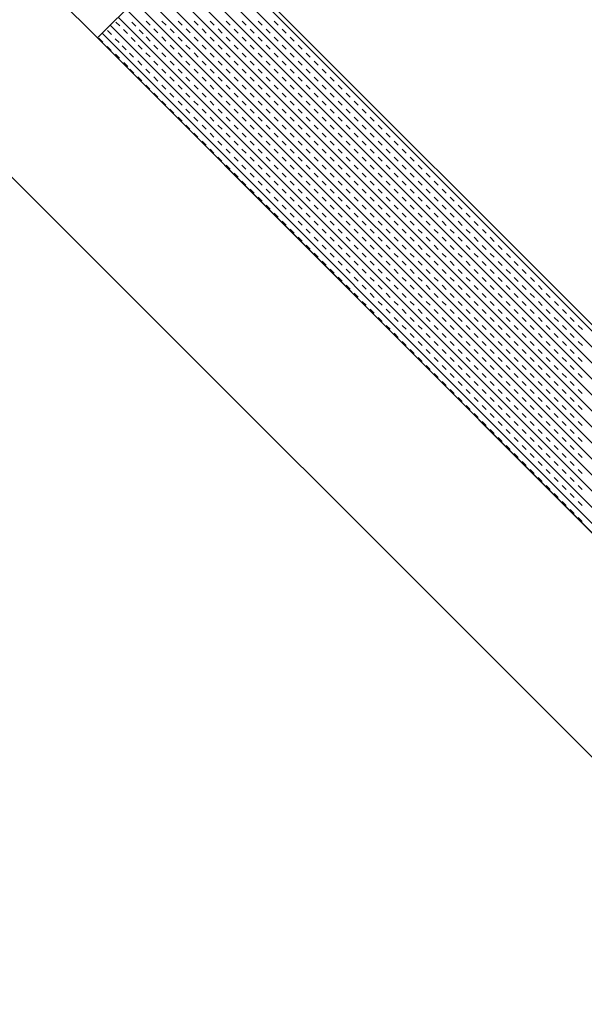
# Model space of a CAD drawing. Units: millimetres. Extents: x 14221 to 15147, y 3216 to 3846.
# Drawn here: x 15016 to 15022, y 3539 to 3550 of the extents above; entities that cross this region are included whole.
import ezdxf

# ---------------------------------------------------------------- set-up
doc = ezdxf.new("R2010")
doc.units = ezdxf.units.MM
doc.header["$MEASUREMENT"] = 0
doc.layers.add('0_10MM', color=1, linetype='Continuous', lineweight=5)

msp = doc.modelspace()

# ---------------------------------------------------------------- linework, layer by layer
at = {"layer": '0_10MM'}
msp.add_line((15041.186, 3523.081), (14861.178, 3703.089), dxfattribs=at)
at = {"layer": '0_10MM', "lineweight": 5, "ltscale": 5}
for p, q in [((14946.435, 3620.408), (15017.101, 3549.652)), ((15017.101, 3549.652), (15018.248, 3550.798)), ((15017.101, 3549.652), (15018.248, 3550.798)), ((15018.248, 3550.798), (15036.227, 3532.795)), ((15018.248, 3550.798), (15041.186, 3527.831)), ((15018.214, 3550.764), (15036.193, 3532.762)), ((15018.037, 3550.587), (15036.017, 3532.585)), ((15018.126, 3550.676), (15036.105, 3532.673)), ((15017.949, 3550.499), (15035.928, 3532.497)), ((15017.86, 3550.411), (15035.84, 3532.408)), ((15017.772, 3550.322), (15035.751, 3532.32)), ((15017.595, 3550.146), (15035.574, 3532.143)), ((15017.683, 3550.234), (15035.663, 3532.232)), ((15017.506, 3550.057), (15035.486, 3532.055)), ((15017.418, 3549.969), (15035.397, 3531.967)), ((15017.302, 3549.828), (15017.346, 3549.784)), ((15017.33, 3549.881), (15035.309, 3531.878)), ((15017.48, 3549.825), (15017.525, 3549.781)), ((15017.636, 3549.839), (15017.68, 3549.795)), ((15017.812, 3549.839), (15017.857, 3549.795)), ((15017.989, 3549.839), (15018.033, 3549.795)), ((15018.166, 3549.839), (15018.21, 3549.795)), ((15018.343, 3549.839), (15018.387, 3549.795)), ((15018.52, 3549.839), (15018.564, 3549.795)), ((15018.696, 3549.839), (15018.74, 3549.795)), ((15018.873, 3549.839), (15018.917, 3549.794)), ((15019.05, 3549.839), (15019.094, 3549.794)), ((15017.153, 3549.704), (15035.132, 3531.702)), ((15017.21, 3549.734), (15017.255, 3549.69)), ((15017.241, 3549.792), (15035.221, 3531.79)), ((15017.389, 3549.745), (15017.433, 3549.7)), ((15017.561, 3549.743), (15017.605, 3549.699)), ((15017.724, 3549.751), (15017.768, 3549.707)), ((15017.901, 3549.751), (15017.945, 3549.707)), ((15018.078, 3549.751), (15018.122, 3549.707)), ((15018.254, 3549.751), (15018.298, 3549.706)), ((15018.431, 3549.751), (15018.475, 3549.706)), ((15018.608, 3549.75), (15018.652, 3549.706)), ((15018.785, 3549.75), (15018.829, 3549.706)), ((15018.961, 3549.75), (15019.006, 3549.706)), ((15019.138, 3549.75), (15019.182, 3549.706)), ((15035.081, 3531.65), (15017.101, 3549.652)), ((15017.101, 3549.652), (15041.186, 3525.537)), ((15017.116, 3549.649), (15017.16, 3549.604)), ((15017.296, 3549.644), (15017.34, 3549.6)), ((15017.473, 3549.656), (15017.517, 3549.612)), ((15017.636, 3549.663), (15017.68, 3549.618)), ((15017.812, 3549.663), (15017.856, 3549.618)), ((15017.989, 3549.662), (15018.033, 3549.618)), ((15018.166, 3549.662), (15018.21, 3549.618)), ((15018.343, 3549.662), (15018.387, 3549.618)), ((15018.519, 3549.662), (15018.564, 3549.618)), ((15018.696, 3549.662), (15018.74, 3549.618)), ((15018.873, 3549.662), (15018.917, 3549.618)), ((15019.05, 3549.662), (15019.094, 3549.618)), ((15019.227, 3549.662), (15019.271, 3549.617)), ((15017.207, 3549.557), (15017.252, 3549.513)), ((15017.373, 3549.565), (15017.418, 3549.521)), ((15017.454, 3549.483), (15017.498, 3549.439)), ((15017.55, 3549.573), (15017.594, 3549.528)), ((15017.635, 3549.486), (15017.68, 3549.442)), ((15017.724, 3549.574), (15017.768, 3549.53)), ((15017.812, 3549.486), (15017.856, 3549.442)), ((15017.901, 3549.574), (15017.945, 3549.53)), ((15017.989, 3549.486), (15018.033, 3549.441)), ((15018.077, 3549.574), (15018.122, 3549.53)), ((15018.166, 3549.486), (15018.21, 3549.441)), ((15018.254, 3549.574), (15018.298, 3549.53)), ((15018.343, 3549.485), (15018.387, 3549.441)), ((15018.431, 3549.574), (15018.475, 3549.53)), ((15018.519, 3549.485), (15018.563, 3549.441)), ((15018.608, 3549.574), (15018.652, 3549.529)), ((15018.696, 3549.485), (15018.74, 3549.441)), ((15018.785, 3549.574), (15018.829, 3549.529)), ((15018.873, 3549.485), (15018.917, 3549.441)), ((15018.961, 3549.573), (15019.005, 3549.529)), ((15019.05, 3549.485), (15019.094, 3549.441)), ((15019.138, 3549.573), (15019.182, 3549.529)), ((15019.226, 3549.485), (15019.271, 3549.441)), ((15019.315, 3549.573), (15019.359, 3549.529)), ((15019.403, 3549.485), (15019.447, 3549.441)), ((15017.299, 3549.474), (15017.343, 3549.429)), ((15017.39, 3549.381), (15017.435, 3549.336)), ((15017.547, 3549.398), (15017.591, 3549.353)), ((15017.724, 3549.397), (15017.768, 3549.353)), ((15017.901, 3549.397), (15017.945, 3549.353)), ((15018.077, 3549.397), (15018.121, 3549.353)), ((15018.254, 3549.397), (15018.298, 3549.353)), ((15018.431, 3549.397), (15018.475, 3549.353)), ((15018.608, 3549.397), (15018.652, 3549.353)), ((15018.784, 3549.397), (15018.829, 3549.353)), ((15018.961, 3549.397), (15019.005, 3549.352)), ((15019.138, 3549.397), (15019.182, 3549.352)), ((15019.315, 3549.396), (15019.359, 3549.352)), ((15019.492, 3549.396), (15019.536, 3549.352)), ((15017.459, 3549.309), (15017.503, 3549.265)), ((15017.635, 3549.309), (15017.679, 3549.265)), ((15017.812, 3549.309), (15017.856, 3549.265)), ((15017.989, 3549.309), (15018.033, 3549.265)), ((15018.166, 3549.309), (15018.21, 3549.265)), ((15018.342, 3549.309), (15018.387, 3549.264)), ((15018.519, 3549.309), (15018.563, 3549.264)), ((15018.696, 3549.308), (15018.74, 3549.264)), ((15018.873, 3549.308), (15018.917, 3549.264)), ((15019.05, 3549.308), (15019.094, 3549.264)), ((15019.226, 3549.308), (15019.27, 3549.264)), ((15019.403, 3549.308), (15019.447, 3549.264)), ((15019.58, 3549.308), (15019.624, 3549.264)), ((15017.547, 3549.221), (15017.591, 3549.177)), ((15017.724, 3549.221), (15017.768, 3549.176)), ((15017.9, 3549.221), (15017.945, 3549.176)), ((15018.077, 3549.22), (15018.121, 3549.176)), ((15018.254, 3549.22), (15018.298, 3549.176)), ((15018.431, 3549.22), (15018.475, 3549.176)), ((15018.608, 3549.22), (15018.652, 3549.176)), ((15018.784, 3549.22), (15018.828, 3549.176)), ((15018.961, 3549.22), (15019.005, 3549.176)), ((15019.138, 3549.22), (15019.182, 3549.176)), ((15019.315, 3549.22), (15019.359, 3549.175)), ((15019.491, 3549.22), (15019.536, 3549.175)), ((15019.668, 3549.219), (15019.712, 3549.175)), ((15017.635, 3549.132), (15017.679, 3549.088)), ((15017.812, 3549.132), (15017.856, 3549.088)), ((15017.989, 3549.132), (15018.033, 3549.088)), ((15018.166, 3549.132), (15018.21, 3549.088)), ((15018.342, 3549.132), (15018.386, 3549.088)), ((15018.519, 3549.132), (15018.563, 3549.088)), ((15018.696, 3549.132), (15018.74, 3549.087)), ((15018.873, 3549.132), (15018.917, 3549.087)), ((15019.049, 3549.131), (15019.094, 3549.087)), ((15019.226, 3549.131), (15019.27, 3549.087)), ((15019.403, 3549.131), (15019.447, 3549.087)), ((15019.58, 3549.131), (15019.624, 3549.087)), ((15019.757, 3549.131), (15019.801, 3549.087)), ((15017.724, 3549.044), (15017.768, 3549)), ((15017.812, 3548.955), (15017.856, 3548.911)), ((15017.9, 3549.044), (15017.944, 3549)), ((15017.989, 3548.955), (15018.033, 3548.911)), ((15018.077, 3549.044), (15018.121, 3548.999)), ((15018.165, 3548.955), (15018.21, 3548.911)), ((15018.254, 3549.044), (15018.298, 3548.999)), ((15018.342, 3548.955), (15018.386, 3548.911)), ((15018.431, 3549.043), (15018.475, 3548.999)), ((15018.519, 3548.955), (15018.563, 3548.911)), ((15018.607, 3549.043), (15018.652, 3548.999)), ((15018.696, 3548.955), (15018.74, 3548.911)), ((15018.784, 3549.043), (15018.828, 3548.999)), ((15018.873, 3548.955), (15018.917, 3548.911)), ((15018.961, 3549.043), (15019.005, 3548.999)), ((15019.049, 3548.955), (15019.093, 3548.91)), ((15019.138, 3549.043), (15019.182, 3548.999)), ((15019.226, 3548.955), (15019.27, 3548.91)), ((15019.315, 3549.043), (15019.359, 3548.999)), ((15019.403, 3548.954), (15019.447, 3548.91)), ((15019.491, 3549.043), (15019.535, 3548.999)), ((15019.58, 3548.954), (15019.624, 3548.91)), ((15019.668, 3549.043), (15019.712, 3548.998)), ((15019.756, 3548.954), (15019.801, 3548.91)), ((15019.845, 3549.043), (15019.889, 3548.998)), ((15019.933, 3548.954), (15019.977, 3548.91)), ((15017.9, 3548.867), (15017.944, 3548.823)), ((15018.077, 3548.867), (15018.121, 3548.823)), ((15018.254, 3548.867), (15018.298, 3548.823)), ((15018.431, 3548.867), (15018.475, 3548.822)), ((15018.607, 3548.867), (15018.651, 3548.822)), ((15018.784, 3548.866), (15018.828, 3548.822)), ((15018.961, 3548.866), (15019.005, 3548.822)), ((15019.138, 3548.866), (15019.182, 3548.822)), ((15019.314, 3548.866), (15019.359, 3548.822)), ((15019.491, 3548.866), (15019.535, 3548.822)), ((15019.668, 3548.866), (15019.712, 3548.822)), ((15019.845, 3548.866), (15019.889, 3548.822)), ((15020.022, 3548.866), (15020.066, 3548.821)), ((15017.989, 3548.779), (15018.033, 3548.734)), ((15018.165, 3548.778), (15018.209, 3548.734)), ((15018.342, 3548.778), (15018.386, 3548.734)), ((15018.519, 3548.778), (15018.563, 3548.734)), ((15018.696, 3548.778), (15018.74, 3548.734)), ((15018.872, 3548.778), (15018.917, 3548.734)), ((15019.049, 3548.778), (15019.093, 3548.734)), ((15019.226, 3548.778), (15019.27, 3548.734)), ((15019.403, 3548.778), (15019.447, 3548.733)), ((15019.58, 3548.778), (15019.624, 3548.733)), ((15019.756, 3548.777), (15019.8, 3548.733)), ((15019.933, 3548.777), (15019.977, 3548.733)), ((15020.11, 3548.777), (15020.154, 3548.733)), ((15018.077, 3548.69), (15018.121, 3548.646)), ((15018.254, 3548.69), (15018.298, 3548.646)), ((15018.43, 3548.69), (15018.475, 3548.646)), ((15018.607, 3548.69), (15018.651, 3548.646)), ((15018.784, 3548.69), (15018.828, 3548.645)), ((15018.961, 3548.69), (15019.005, 3548.645)), ((15019.138, 3548.689), (15019.182, 3548.645)), ((15019.314, 3548.689), (15019.358, 3548.645)), ((15019.491, 3548.689), (15019.535, 3548.645)), ((15019.668, 3548.689), (15019.712, 3548.645)), ((15019.845, 3548.689), (15019.889, 3548.645)), ((15020.021, 3548.689), (15020.066, 3548.645)), ((15020.198, 3548.689), (15020.242, 3548.645)), ((15018.165, 3548.602), (15018.209, 3548.557)), ((15018.254, 3548.513), (15018.298, 3548.469)), ((15018.342, 3548.602), (15018.386, 3548.557)), ((15018.43, 3548.513), (15018.474, 3548.469)), ((15018.519, 3548.601), (15018.563, 3548.557)), ((15018.607, 3548.513), (15018.651, 3548.469)), ((15018.696, 3548.601), (15018.74, 3548.557)), ((15018.784, 3548.513), (15018.828, 3548.469)), ((15018.872, 3548.601), (15018.916, 3548.557)), ((15018.961, 3548.513), (15019.005, 3548.469)), ((15019.049, 3548.601), (15019.093, 3548.557)), ((15019.137, 3548.513), (15019.182, 3548.468)), ((15019.226, 3548.601), (15019.27, 3548.557)), ((15019.314, 3548.513), (15019.358, 3548.468)), ((15019.403, 3548.601), (15019.447, 3548.557)), ((15019.491, 3548.512), (15019.535, 3548.468)), ((15019.579, 3548.601), (15019.624, 3548.557)), ((15019.668, 3548.512), (15019.712, 3548.468)), ((15019.756, 3548.601), (15019.8, 3548.556)), ((15019.845, 3548.512), (15019.889, 3548.468)), ((15019.933, 3548.601), (15019.977, 3548.556)), ((15020.021, 3548.512), (15020.065, 3548.468)), ((15020.11, 3548.6), (15020.154, 3548.556)), ((15020.198, 3548.512), (15020.242, 3548.468)), ((15020.287, 3548.6), (15020.331, 3548.556)), ((15020.375, 3548.512), (15020.419, 3548.468)), ((15018.342, 3548.425), (15018.386, 3548.381)), ((15018.519, 3548.425), (15018.563, 3548.38)), ((15018.695, 3548.425), (15018.74, 3548.38)), ((15018.872, 3548.424), (15018.916, 3548.38)), ((15019.049, 3548.424), (15019.093, 3548.38)), ((15019.226, 3548.424), (15019.27, 3548.38)), ((15019.403, 3548.424), (15019.447, 3548.38)), ((15019.579, 3548.424), (15019.623, 3548.38)), ((15019.756, 3548.424), (15019.8, 3548.38)), ((15019.933, 3548.424), (15019.977, 3548.38)), ((15020.11, 3548.424), (15020.154, 3548.379)), ((15020.286, 3548.424), (15020.331, 3548.379)), ((15020.463, 3548.423), (15020.507, 3548.379)), ((15018.43, 3548.336), (15018.474, 3548.292)), ((15018.607, 3548.336), (15018.651, 3548.292)), ((15018.784, 3548.336), (15018.828, 3548.292)), ((15018.961, 3548.336), (15019.005, 3548.292)), ((15019.137, 3548.336), (15019.181, 3548.292)), ((15019.314, 3548.336), (15019.358, 3548.292)), ((15019.491, 3548.336), (15019.535, 3548.291)), ((15019.668, 3548.336), (15019.712, 3548.291)), ((15019.844, 3548.335), (15019.889, 3548.291)), ((15020.021, 3548.335), (15020.065, 3548.291)), ((15020.198, 3548.335), (15020.242, 3548.291)), ((15020.375, 3548.335), (15020.419, 3548.291)), ((15020.552, 3548.335), (15020.596, 3548.291)), ((15018.519, 3548.248), (15018.563, 3548.204)), ((15018.695, 3548.248), (15018.739, 3548.204)), ((15018.872, 3548.248), (15018.916, 3548.203)), ((15019.049, 3548.248), (15019.093, 3548.203)), ((15019.226, 3548.247), (15019.27, 3548.203)), ((15019.402, 3548.247), (15019.447, 3548.203)), ((15019.579, 3548.247), (15019.623, 3548.203)), ((15019.756, 3548.247), (15019.8, 3548.203)), ((15019.933, 3548.247), (15019.977, 3548.203)), ((15020.11, 3548.247), (15020.154, 3548.203)), ((15020.286, 3548.247), (15020.33, 3548.203)), ((15020.463, 3548.247), (15020.507, 3548.202)), ((15020.64, 3548.247), (15020.684, 3548.202)), ((15018.607, 3548.159), (15018.651, 3548.115)), ((15018.695, 3548.071), (15018.739, 3548.027)), ((15018.784, 3548.159), (15018.828, 3548.115)), ((15018.872, 3548.071), (15018.916, 3548.027)), ((15018.96, 3548.159), (15019.005, 3548.115)), ((15019.049, 3548.071), (15019.093, 3548.027)), ((15019.137, 3548.159), (15019.181, 3548.115)), ((15019.226, 3548.071), (15019.27, 3548.026)), ((15019.314, 3548.159), (15019.358, 3548.115)), ((15019.402, 3548.071), (15019.446, 3548.026)), ((15019.491, 3548.159), (15019.535, 3548.115)), ((15019.579, 3548.07), (15019.623, 3548.026)), ((15019.668, 3548.159), (15019.712, 3548.115)), ((15019.756, 3548.07), (15019.8, 3548.026)), ((15019.844, 3548.159), (15019.888, 3548.114)), ((15019.933, 3548.07), (15019.977, 3548.026)), ((15020.021, 3548.159), (15020.065, 3548.114)), ((15020.109, 3548.07), (15020.154, 3548.026)), ((15020.198, 3548.158), (15020.242, 3548.114)), ((15020.286, 3548.07), (15020.33, 3548.026)), ((15020.375, 3548.158), (15020.419, 3548.114)), ((15020.463, 3548.07), (15020.507, 3548.026)), ((15020.551, 3548.158), (15020.596, 3548.114)), ((15020.64, 3548.07), (15020.684, 3548.026)), ((15020.728, 3548.158), (15020.772, 3548.114)), ((15020.817, 3548.07), (15020.861, 3548.025)), ((15018.784, 3547.983), (15018.828, 3547.938)), ((15018.96, 3547.982), (15019.004, 3547.938)), ((15019.137, 3547.982), (15019.181, 3547.938)), ((15019.314, 3547.982), (15019.358, 3547.938)), ((15019.491, 3547.982), (15019.535, 3547.938)), ((15019.667, 3547.982), (15019.712, 3547.938)), ((15019.844, 3547.982), (15019.888, 3547.938)), ((15020.021, 3547.982), (15020.065, 3547.938)), ((15020.198, 3547.982), (15020.242, 3547.937)), ((15020.375, 3547.982), (15020.419, 3547.937)), ((15020.551, 3547.981), (15020.595, 3547.937)), ((15020.728, 3547.981), (15020.772, 3547.937)), ((15020.905, 3547.981), (15020.949, 3547.937)), ((15018.872, 3547.894), (15018.916, 3547.85)), ((15019.049, 3547.894), (15019.093, 3547.85)), ((15019.225, 3547.894), (15019.27, 3547.85)), ((15019.402, 3547.894), (15019.446, 3547.85)), ((15019.579, 3547.894), (15019.623, 3547.849)), ((15019.756, 3547.894), (15019.8, 3547.849)), ((15019.933, 3547.893), (15019.977, 3547.849)), ((15020.109, 3547.893), (15020.153, 3547.849)), ((15020.286, 3547.893), (15020.33, 3547.849)), ((15020.463, 3547.893), (15020.507, 3547.849)), ((15020.64, 3547.893), (15020.684, 3547.849)), ((15020.816, 3547.893), (15020.861, 3547.849)), ((15020.993, 3547.893), (15021.037, 3547.849)), ((15018.96, 3547.806), (15019.004, 3547.761)), ((15019.137, 3547.806), (15019.181, 3547.761)), ((15019.314, 3547.805), (15019.358, 3547.761)), ((15019.491, 3547.805), (15019.535, 3547.761)), ((15019.667, 3547.805), (15019.711, 3547.761)), ((15019.844, 3547.805), (15019.888, 3547.761)), ((15020.021, 3547.805), (15020.065, 3547.761)), ((15020.198, 3547.805), (15020.242, 3547.761)), ((15020.374, 3547.805), (15020.419, 3547.761)), ((15020.551, 3547.805), (15020.595, 3547.76)), ((15020.728, 3547.805), (15020.772, 3547.76)), ((15020.905, 3547.804), (15020.949, 3547.76)), ((15021.082, 3547.804), (15021.126, 3547.76)), ((15019.049, 3547.717), (15019.093, 3547.673)), ((15019.225, 3547.717), (15019.269, 3547.673)), ((15019.402, 3547.717), (15019.446, 3547.673)), ((15019.579, 3547.717), (15019.623, 3547.673)), ((15019.756, 3547.717), (15019.8, 3547.673)), ((15019.932, 3547.717), (15019.977, 3547.672)), ((15020.109, 3547.717), (15020.153, 3547.672)), ((15020.286, 3547.716), (15020.33, 3547.672)), ((15020.463, 3547.716), (15020.507, 3547.672)), ((15020.64, 3547.716), (15020.684, 3547.672)), ((15020.816, 3547.716), (15020.86, 3547.672)), ((15020.993, 3547.716), (15021.037, 3547.672)), ((15021.17, 3547.716), (15021.214, 3547.672)), ((15019.137, 3547.629), (15019.181, 3547.585)), ((15019.225, 3547.54), (15019.269, 3547.496)), ((15019.314, 3547.629), (15019.358, 3547.584)), ((15019.402, 3547.54), (15019.446, 3547.496)), ((15019.49, 3547.629), (15019.535, 3547.584)), ((15019.579, 3547.54), (15019.623, 3547.496)), ((15019.667, 3547.628), (15019.711, 3547.584)), ((15019.756, 3547.54), (15019.8, 3547.496)), ((15019.844, 3547.628), (15019.888, 3547.584)), ((15019.932, 3547.54), (15019.976, 3547.496)), ((15020.021, 3547.628), (15020.065, 3547.584)), ((15020.109, 3547.54), (15020.153, 3547.496)), ((15020.198, 3547.628), (15020.242, 3547.584)), ((15020.286, 3547.54), (15020.33, 3547.495)), ((15020.374, 3547.628), (15020.418, 3547.584)), ((15020.463, 3547.54), (15020.507, 3547.495)), ((15020.551, 3547.628), (15020.595, 3547.584)), ((15020.639, 3547.539), (15020.684, 3547.495)), ((15020.728, 3547.628), (15020.772, 3547.584)), ((15020.816, 3547.539), (15020.86, 3547.495)), ((15020.905, 3547.628), (15020.949, 3547.583)), ((15020.993, 3547.539), (15021.037, 3547.495)), ((15021.081, 3547.628), (15021.126, 3547.583)), ((15021.17, 3547.539), (15021.214, 3547.495)), ((15021.258, 3547.627), (15021.302, 3547.583)), ((15021.347, 3547.539), (15021.391, 3547.495)), ((15019.314, 3547.452), (15019.358, 3547.408)), ((15019.49, 3547.452), (15019.534, 3547.408)), ((15019.667, 3547.452), (15019.711, 3547.407)), ((15019.844, 3547.452), (15019.888, 3547.407)), ((15020.021, 3547.451), (15020.065, 3547.407)), ((15020.197, 3547.451), (15020.242, 3547.407)), ((15020.374, 3547.451), (15020.418, 3547.407)), ((15020.551, 3547.451), (15020.595, 3547.407)), ((15020.728, 3547.451), (15020.772, 3547.407)), ((15020.905, 3547.451), (15020.949, 3547.407)), ((15021.081, 3547.451), (15021.125, 3547.407)), ((15021.258, 3547.451), (15021.302, 3547.406)), ((15021.435, 3547.451), (15021.479, 3547.406)), ((15019.402, 3547.363), (15019.446, 3547.319)), ((15019.579, 3547.363), (15019.623, 3547.319)), ((15019.755, 3547.363), (15019.8, 3547.319)), ((15019.932, 3547.363), (15019.976, 3547.319)), ((15020.109, 3547.363), (15020.153, 3547.319)), ((15020.286, 3547.363), (15020.33, 3547.319)), ((15020.463, 3547.363), (15020.507, 3547.319)), ((15020.639, 3547.363), (15020.683, 3547.318)), ((15020.816, 3547.363), (15020.86, 3547.318)), ((15020.993, 3547.362), (15021.037, 3547.318)), ((15021.17, 3547.362), (15021.214, 3547.318)), ((15021.346, 3547.362), (15021.391, 3547.318)), ((15021.523, 3547.362), (15021.567, 3547.318)), ((15019.49, 3547.275), (15019.534, 3547.231)), ((15019.667, 3547.275), (15019.711, 3547.231)), ((15019.844, 3547.275), (15019.888, 3547.231)), ((15020.021, 3547.275), (15020.065, 3547.23)), ((15020.197, 3547.275), (15020.241, 3547.23)), ((15020.374, 3547.274), (15020.418, 3547.23)), ((15020.551, 3547.274), (15020.595, 3547.23)), ((15020.728, 3547.274), (15020.772, 3547.23)), ((15020.904, 3547.274), (15020.949, 3547.23)), ((15021.081, 3547.274), (15021.125, 3547.23)), ((15021.258, 3547.274), (15021.302, 3547.23)), ((15021.435, 3547.274), (15021.479, 3547.23)), ((15021.612, 3547.274), (15021.656, 3547.229)), ((15019.579, 3547.187), (15019.623, 3547.142)), ((15019.667, 3547.098), (15019.711, 3547.054)), ((15019.755, 3547.186), (15019.799, 3547.142)), ((15019.844, 3547.098), (15019.888, 3547.054)), ((15019.932, 3547.186), (15019.976, 3547.142)), ((15020.02, 3547.098), (15020.065, 3547.054)), ((15020.109, 3547.186), (15020.153, 3547.142)), ((15020.197, 3547.098), (15020.241, 3547.054)), ((15020.286, 3547.186), (15020.33, 3547.142)), ((15020.374, 3547.098), (15020.418, 3547.053)), ((15020.462, 3547.186), (15020.507, 3547.142)), ((15020.551, 3547.098), (15020.595, 3547.053)), ((15020.639, 3547.186), (15020.683, 3547.142)), ((15020.728, 3547.097), (15020.772, 3547.053)), ((15020.816, 3547.186), (15020.86, 3547.142)), ((15020.904, 3547.097), (15020.948, 3547.053)), ((15020.993, 3547.186), (15021.037, 3547.141)), ((15021.081, 3547.097), (15021.125, 3547.053)), ((15021.17, 3547.186), (15021.214, 3547.141)), ((15021.258, 3547.097), (15021.302, 3547.053)), ((15021.346, 3547.185), (15021.39, 3547.141)), ((15021.435, 3547.097), (15021.479, 3547.053)), ((15021.523, 3547.185), (15021.567, 3547.141)), ((15021.611, 3547.097), (15021.656, 3547.053)), ((15021.7, 3547.185), (15021.744, 3547.141)), ((15021.788, 3547.097), (15021.832, 3547.053)), ((15019.755, 3547.01), (15019.799, 3546.965)), ((15019.932, 3547.01), (15019.976, 3546.965)), ((15020.109, 3547.009), (15020.153, 3546.965)), ((15020.286, 3547.009), (15020.33, 3546.965)), ((15020.462, 3547.009), (15020.506, 3546.965)), ((15020.639, 3547.009), (15020.683, 3546.965)), ((15020.816, 3547.009), (15020.86, 3546.965)), ((15020.993, 3547.009), (15021.037, 3546.965)), ((15021.169, 3547.009), (15021.214, 3546.965)), ((15021.346, 3547.009), (15021.39, 3546.964)), ((15021.523, 3547.009), (15021.567, 3546.964)), ((15021.7, 3547.008), (15021.744, 3546.964)), ((15021.877, 3547.008), (15021.921, 3546.964)), ((15019.844, 3546.921), (15019.888, 3546.877)), ((15020.02, 3546.921), (15020.064, 3546.877)), ((15020.197, 3546.921), (15020.241, 3546.877)), ((15020.374, 3546.921), (15020.418, 3546.877)), ((15020.551, 3546.921), (15020.595, 3546.877)), ((15020.727, 3546.921), (15020.772, 3546.876)), ((15020.904, 3546.921), (15020.948, 3546.876)), ((15021.081, 3546.92), (15021.125, 3546.876)), ((15021.258, 3546.92), (15021.302, 3546.876)), ((15021.435, 3546.92), (15021.479, 3546.876)), ((15021.611, 3546.92), (15021.655, 3546.876)), ((15021.788, 3546.92), (15021.832, 3546.876)), ((15021.965, 3546.92), (15022.009, 3546.876)), ((15019.932, 3546.833), (15019.976, 3546.789)), ((15020.109, 3546.833), (15020.153, 3546.788)), ((15020.285, 3546.833), (15020.33, 3546.788)), ((15020.462, 3546.832), (15020.506, 3546.788)), ((15020.639, 3546.832), (15020.683, 3546.788)), ((15020.816, 3546.832), (15020.86, 3546.788)), ((15020.993, 3546.832), (15021.037, 3546.788)), ((15021.169, 3546.832), (15021.213, 3546.788)), ((15021.346, 3546.832), (15021.39, 3546.788)), ((15021.523, 3546.832), (15021.567, 3546.788)), ((15021.7, 3546.832), (15021.744, 3546.787)), ((15021.876, 3546.832), (15021.921, 3546.787)), ((15022.053, 3546.831), (15022.097, 3546.787)), ((15020.02, 3546.744), (15020.064, 3546.7)), ((15020.109, 3546.656), (15020.153, 3546.612)), ((15020.197, 3546.744), (15020.241, 3546.7)), ((15020.285, 3546.656), (15020.329, 3546.612)), ((15020.374, 3546.744), (15020.418, 3546.7)), ((15020.462, 3546.656), (15020.506, 3546.611)), ((15020.551, 3546.744), (15020.595, 3546.7)), ((15020.639, 3546.656), (15020.683, 3546.611)), ((15020.727, 3546.744), (15020.771, 3546.7)), ((15020.816, 3546.655), (15020.86, 3546.611)), ((15020.904, 3546.744), (15020.948, 3546.7)), ((15020.992, 3546.655), (15021.037, 3546.611)), ((15021.081, 3546.744), (15021.125, 3546.699)), ((15021.169, 3546.655), (15021.213, 3546.611)), ((15021.258, 3546.744), (15021.302, 3546.699)), ((15021.346, 3546.655), (15021.39, 3546.611)), ((15021.434, 3546.743), (15021.479, 3546.699)), ((15021.523, 3546.655), (15021.567, 3546.611)), ((15021.611, 3546.743), (15021.655, 3546.699)), ((15021.7, 3546.655), (15021.744, 3546.611)), ((15021.788, 3546.743), (15021.832, 3546.699)), ((15021.876, 3546.655), (15021.92, 3546.611)), ((15021.965, 3546.743), (15022.009, 3546.699)), ((15022.053, 3546.655), (15022.097, 3546.61)), ((15022.142, 3546.743), (15022.186, 3546.699)), ((15022.23, 3546.655), (15022.274, 3546.61)), ((15020.197, 3546.567), (15020.241, 3546.523)), ((15020.374, 3546.567), (15020.418, 3546.523)), ((15020.55, 3546.567), (15020.595, 3546.523)), ((15020.727, 3546.567), (15020.771, 3546.523)), ((15020.904, 3546.567), (15020.948, 3546.523)), ((15021.081, 3546.567), (15021.125, 3546.523)), ((15021.258, 3546.567), (15021.302, 3546.523)), ((15021.434, 3546.567), (15021.478, 3546.522)), ((15021.611, 3546.567), (15021.655, 3546.522)), ((15021.788, 3546.566), (15021.832, 3546.522)), ((15021.965, 3546.566), (15022.009, 3546.522)), ((15022.141, 3546.566), (15022.186, 3546.522)), ((15022.318, 3546.566), (15022.362, 3546.522)), ((15020.285, 3546.479), (15020.329, 3546.435)), ((15020.462, 3546.479), (15020.506, 3546.435)), ((15020.639, 3546.479), (15020.683, 3546.435)), ((15020.816, 3546.479), (15020.86, 3546.434)), ((15020.992, 3546.479), (15021.036, 3546.434)), ((15021.169, 3546.478), (15021.213, 3546.434)), ((15021.346, 3546.478), (15021.39, 3546.434)), ((15021.523, 3546.478), (15021.567, 3546.434)), ((15021.699, 3546.478), (15021.744, 3546.434)), ((15021.876, 3546.478), (15021.92, 3546.434)), ((15022.053, 3546.478), (15022.097, 3546.434)), ((15022.23, 3546.478), (15022.274, 3546.434)), ((15022.406, 3546.478), (15022.451, 3546.433)), ((15020.374, 3546.391), (15020.418, 3546.346)), ((15020.55, 3546.39), (15020.594, 3546.346)), ((15020.727, 3546.39), (15020.771, 3546.346)), ((15020.904, 3546.39), (15020.948, 3546.346)), ((15021.081, 3546.39), (15021.125, 3546.346)), ((15021.257, 3546.39), (15021.302, 3546.346)), ((15021.434, 3546.39), (15021.478, 3546.346)), ((15021.611, 3546.39), (15021.655, 3546.346)), ((15021.788, 3546.39), (15021.832, 3546.345)), ((15021.965, 3546.39), (15022.009, 3546.345)), ((15022.141, 3546.389), (15022.185, 3546.345)), ((15022.318, 3546.389), (15022.362, 3546.345)), ((15020.462, 3546.302), (15020.506, 3546.258)), ((15020.639, 3546.302), (15020.683, 3546.258)), ((15020.815, 3546.302), (15020.86, 3546.258)), ((15020.992, 3546.302), (15021.036, 3546.258)), ((15021.169, 3546.302), (15021.213, 3546.257)), ((15021.346, 3546.302), (15021.39, 3546.257)), ((15021.523, 3546.301), (15021.567, 3546.257)), ((15021.699, 3546.301), (15021.743, 3546.257)), ((15021.876, 3546.301), (15021.92, 3546.257)), ((15022.053, 3546.301), (15022.097, 3546.257)), ((15022.23, 3546.301), (15022.274, 3546.257)), ((15022.406, 3546.301), (15022.451, 3546.257)), ((15020.55, 3546.214), (15020.594, 3546.169)), ((15020.639, 3546.125), (15020.683, 3546.081)), ((15020.727, 3546.214), (15020.771, 3546.169)), ((15020.815, 3546.125), (15020.859, 3546.081)), ((15020.904, 3546.213), (15020.948, 3546.169)), ((15020.992, 3546.125), (15021.036, 3546.081)), ((15021.081, 3546.213), (15021.125, 3546.169)), ((15021.169, 3546.125), (15021.213, 3546.081)), ((15021.257, 3546.213), (15021.301, 3546.169)), ((15021.346, 3546.125), (15021.39, 3546.081)), ((15021.434, 3546.213), (15021.478, 3546.169)), ((15021.522, 3546.125), (15021.567, 3546.08)), ((15021.611, 3546.213), (15021.655, 3546.169)), ((15021.699, 3546.125), (15021.743, 3546.08)), ((15021.788, 3546.213), (15021.832, 3546.169)), ((15021.876, 3546.124), (15021.92, 3546.08)), ((15021.964, 3546.213), (15022.009, 3546.169)), ((15022.053, 3546.124), (15022.097, 3546.08)), ((15022.141, 3546.213), (15022.185, 3546.168)), ((15022.229, 3546.124), (15022.274, 3546.08)), ((15022.318, 3546.213), (15022.362, 3546.168)), ((15022.406, 3546.124), (15022.45, 3546.08)), ((15020.727, 3546.037), (15020.771, 3545.993)), ((15020.904, 3546.037), (15020.948, 3545.992)), ((15021.08, 3546.037), (15021.125, 3545.992)), ((15021.257, 3546.036), (15021.301, 3545.992)), ((15021.434, 3546.036), (15021.478, 3545.992)), ((15021.611, 3546.036), (15021.655, 3545.992)), ((15021.788, 3546.036), (15021.832, 3545.992)), ((15021.964, 3546.036), (15022.008, 3545.992)), ((15022.141, 3546.036), (15022.185, 3545.992)), ((15022.318, 3546.036), (15022.362, 3545.992)), ((15020.815, 3545.948), (15020.859, 3545.904)), ((15020.992, 3545.948), (15021.036, 3545.904)), ((15021.169, 3545.948), (15021.213, 3545.904)), ((15021.346, 3545.948), (15021.39, 3545.904)), ((15021.522, 3545.948), (15021.566, 3545.904)), ((15021.699, 3545.948), (15021.743, 3545.904)), ((15021.876, 3545.948), (15021.92, 3545.903)), ((15022.053, 3545.948), (15022.097, 3545.903)), ((15022.229, 3545.947), (15022.274, 3545.903)), ((15022.406, 3545.947), (15022.45, 3545.903)), ((15020.904, 3545.86), (15020.948, 3545.816)), ((15021.08, 3545.86), (15021.124, 3545.816)), ((15021.257, 3545.86), (15021.301, 3545.815)), ((15021.434, 3545.86), (15021.478, 3545.815)), ((15021.611, 3545.859), (15021.655, 3545.815)), ((15021.787, 3545.859), (15021.832, 3545.815)), ((15021.964, 3545.859), (15022.008, 3545.815)), ((15022.141, 3545.859), (15022.185, 3545.815)), ((15022.318, 3545.859), (15022.362, 3545.815)), ((15020.992, 3545.771), (15021.036, 3545.727)), ((15021.08, 3545.683), (15021.124, 3545.639)), ((15021.169, 3545.771), (15021.213, 3545.727)), ((15021.257, 3545.683), (15021.301, 3545.639)), ((15021.345, 3545.771), (15021.39, 3545.727)), ((15021.434, 3545.683), (15021.478, 3545.639)), ((15021.522, 3545.771), (15021.566, 3545.727)), ((15021.61, 3545.683), (15021.655, 3545.638)), ((15021.699, 3545.771), (15021.743, 3545.727)), ((15021.787, 3545.683), (15021.831, 3545.638)), ((15021.876, 3545.771), (15021.92, 3545.727)), ((15021.964, 3545.682), (15022.008, 3545.638)), ((15022.052, 3545.771), (15022.097, 3545.727)), ((15022.141, 3545.682), (15022.185, 3545.638)), ((15022.229, 3545.771), (15022.273, 3545.726)), ((15022.318, 3545.682), (15022.362, 3545.638)), ((15022.406, 3545.771), (15022.45, 3545.726)), ((15021.169, 3545.595), (15021.213, 3545.55)), ((15021.345, 3545.594), (15021.389, 3545.55)), ((15021.522, 3545.594), (15021.566, 3545.55)), ((15021.699, 3545.594), (15021.743, 3545.55)), ((15021.876, 3545.594), (15021.92, 3545.55)), ((15022.052, 3545.594), (15022.097, 3545.55)), ((15022.229, 3545.594), (15022.273, 3545.55)), ((15022.406, 3545.594), (15022.45, 3545.55)), ((15021.257, 3545.506), (15021.301, 3545.462)), ((15021.434, 3545.506), (15021.478, 3545.462)), ((15021.61, 3545.506), (15021.655, 3545.462)), ((15021.787, 3545.506), (15021.831, 3545.462)), ((15021.964, 3545.506), (15022.008, 3545.461)), ((15022.141, 3545.506), (15022.185, 3545.461)), ((15022.317, 3545.505), (15022.362, 3545.461)), ((15021.345, 3545.418), (15021.389, 3545.373)), ((15021.522, 3545.418), (15021.566, 3545.373)), ((15021.699, 3545.417), (15021.743, 3545.373)), ((15021.875, 3545.417), (15021.92, 3545.373)), ((15022.052, 3545.417), (15022.096, 3545.373)), ((15022.229, 3545.417), (15022.273, 3545.373)), ((15022.406, 3545.417), (15022.45, 3545.373)), ((15021.433, 3545.329), (15021.478, 3545.285)), ((15021.61, 3545.329), (15021.654, 3545.285)), ((15021.787, 3545.329), (15021.831, 3545.285)), ((15021.964, 3545.329), (15022.008, 3545.285)), ((15022.141, 3545.329), (15022.185, 3545.285)), ((15022.317, 3545.329), (15022.362, 3545.284)), ((15021.522, 3545.241), (15021.566, 3545.197)), ((15021.61, 3545.152), (15021.654, 3545.108)), ((15021.699, 3545.241), (15021.743, 3545.196)), ((15021.787, 3545.152), (15021.831, 3545.108)), ((15021.875, 3545.241), (15021.92, 3545.196)), ((15021.964, 3545.152), (15022.008, 3545.108)), ((15022.052, 3545.24), (15022.096, 3545.196)), ((15022.14, 3545.152), (15022.185, 3545.108)), ((15022.229, 3545.24), (15022.273, 3545.196)), ((15022.317, 3545.152), (15022.361, 3545.108)), ((15022.406, 3545.24), (15022.45, 3545.196)), ((15021.698, 3545.064), (15021.743, 3545.02)), ((15021.875, 3545.064), (15021.919, 3545.02)), ((15022.052, 3545.064), (15022.096, 3545.019)), ((15022.229, 3545.064), (15022.273, 3545.019)), ((15022.406, 3545.063), (15022.45, 3545.019)), ((15021.787, 3544.975), (15021.831, 3544.931)), ((15021.964, 3544.975), (15022.008, 3544.931)), ((15022.14, 3544.975), (15022.185, 3544.931)), ((15022.317, 3544.975), (15022.361, 3544.931)), ((15021.875, 3544.887), (15021.919, 3544.843)), ((15022.052, 3544.887), (15022.096, 3544.843)), ((15022.229, 3544.887), (15022.273, 3544.843)), ((15022.405, 3544.887), (15022.45, 3544.842)), ((15021.963, 3544.799), (15022.008, 3544.754)), ((15022.052, 3544.71), (15022.096, 3544.666)), ((15022.14, 3544.798), (15022.184, 3544.754)), ((15022.229, 3544.71), (15022.273, 3544.666)), ((15022.317, 3544.798), (15022.361, 3544.754)), ((15022.405, 3544.71), (15022.45, 3544.666)), ((15022.14, 3544.622), (15022.184, 3544.577)), ((15022.317, 3544.622), (15022.361, 3544.577)), ((15022.228, 3544.533), (15022.273, 3544.489)), ((15022.405, 3544.533), (15022.449, 3544.489)), ((15022.317, 3544.445), (15022.361, 3544.401)), ((15022.405, 3544.356), (15022.449, 3544.312))]:
    msp.add_line(p, q, dxfattribs=at)

doc.saveas('drawing.dxf')
